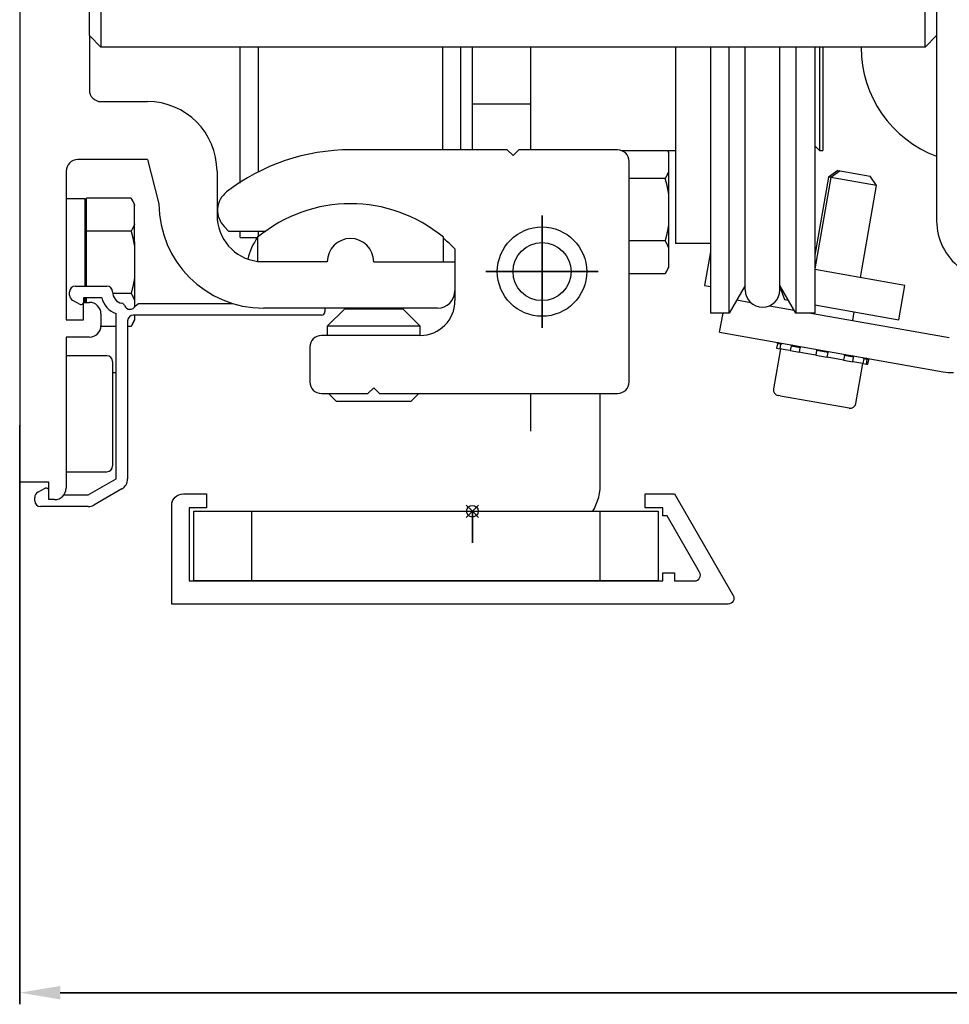
# Model space of a CAD drawing. Units: millimetres. Extents: x 611 to 3420, y 1089 to 2657.
# Drawn here: x 636 to 716, y 1420 to 1505 of the extents above; entities that cross this region are included whole.
import ezdxf

# ---------------------------------------------------------------- set-up
doc = ezdxf.new("R2010")
doc.units = ezdxf.units.MM
doc.linetypes.add('STRICHPUNKT', pattern=[25.4, 12.7, -6.35, 0, -6.35])
doc.layers.add('01_Blockfang', color=2, linetype='Continuous', plot=False)
doc.layers.add('02_Bemaßung', color=4, linetype='Continuous', lineweight=35)
doc.layers.add('03_Mittellinie', color=1, linetype='STRICHPUNKT', lineweight=35)
for name, color, linetype in [('06_Beschriftung', 2, 'Continuous'), ('10_ES200-Antrieb', 5, 'Continuous'), ('255069_Justierbuegel', 3, 'Continuous')]:
    doc.layers.add(name, color=color, linetype=linetype)
doc.dimstyles.new('DORMA', dxfattribs={"dimtxt": 4, "dimasz": 3.5, "dimexe": 1, "dimexo": 1, "dimgap": 1.5, "dimtad": 1, "dimzin": 9, "dimdsep": 46, "dimtxsty": 'Standard', "dimcen": 0.09, "dimclrd": 4, "dimclre": 4, "dimclrt": 4, "dimadec": 0, "dimazin": 0, "dimtp": 0.1, "dimtm": 0.1, "dimtfac": 1, "dimtmove": 0, "dimatfit": 3, "dimfxl": 0, "dimtolj": 1, "dimtzin": 0, "dimarcsym": 0})

# ---------------------------------------------------------------- blocks, each defined once
blk = doc.blocks.new('Punkt')
at = {"layer": '06_Beschriftung'}
for q in [(-0.53, 0.53), (-0.53, -0.53), (0.53, 0.53), (0.53, -0.53)]:
    blk.add_line((0, 0), q, dxfattribs=at)
blk.add_circle((0, 0), 0.5, dxfattribs=at)
blk = doc.blocks.new('Antrieb_ES200-TST-100-Integralverkleidung')
at = {"layer": '01_Blockfang'}
blk.add_point((36.5, -86.5), dxfattribs=at)
at = {"layer": '03_Mittellinie', "color": 1, "linetype": 'Continuous'}
for p, q in [((42.5, -65.855), (42.5, -61.005)), ((42.5, -65.855), (37.65, -65.855)), ((42.5, -65.855), (47.35, -65.855)), ((42.5, -65.855), (42.5, -65.855)), ((42.5, -65.855), (42.5, -65.855)), ((42.5, -65.855), (42.5, -70.705)), ((36.5, -86.5), (36.5, -89.229))]:
    blk.add_line(p, q, dxfattribs=at)
at = {"layer": '10_ES200-Antrieb'}
for p, q in [((-2.5, -18.774), (-2.5, -84)), ((4.5, -20.5), (4.5, -46.5)), ((75.5, -46.5), (75.5, -20.5)), ((3.5, -45.5), (3.5, -21.5)), ((76.5, -21.5), (76.5, -45.5)), ((4.5, -46.5), (3.5, -45.5)), ((3.5, -45.5), (3.5, -50.2)), ((75.5, -46.5), (76.5, -45.5)), ((76.5, -45.5), (76.5, -61.5)), ((75.5, -46.5), (4.5, -46.5)), ((16.502, -58.225), (16.502, -46.499)), ((18.064, -57.287), (18.064, -46.499)), ((33.939, -46.499), (33.939, -55.354)), ((35.502, -55.354), (35.502, -46.499)), ((36.502, -51.424), (36.502, -46.5)), ((41.502, -46.5), (41.502, -49.424)), ((54.002, -46.5), (54.002, -63.424)), ((57.002, -46.5), (57.002, -69.424)), ((58.631, -69.423), (58.631, -46.5)), ((60.002, -47.423), (60.002, -46.5)), ((63.002, -47.423), (63.002, -46.5)), ((64.373, -46.5), (64.373, -69.423)), ((66.002, -46.5), (66.002, -69.424)), ((66.402, -46.5), (66.402, -55.424)), ((66.702, -46.5), (66.702, -55.424)), ((69.999, -46.548), (69.999, -46.5)), ((60.002, -67.424), (60.002, -47.423)), ((63.002, -67.424), (63.002, -47.423)), ((41.502, -49.424), (41.502, -51.424)), ((4.5, -51.2), (8.5, -51.2)), ((36.502, -55.356), (36.502, -51.424)), ((41.502, -51.424), (36.502, -51.424)), ((41.502, -51.424), (41.502, -55.356)), ((66.002, -55.024), (66.402, -55.424)), ((39.5, -55.355), (26, -55.355)), ((40, -55.855), (39.5, -55.355)), ((40.5, -55.355), (40, -55.855)), ((49, -55.355), (40.5, -55.355)), ((49.357, -55.424), (54.002, -55.424)), ((53.402, -55.523), (53.344, -55.424)), ((53.402, -55.524), (53.402, -55.622)), ((53.402, -55.622), (53.402, -57.22)), ((66.402, -55.424), (66.702, -55.424)), ((8.5, -56.2), (2.5, -56.2)), ((8.5, -56.2), (9.5, -60)), ((50, -71.355), (50, -56.355)), ((1.5, -57.2), (1.5, -70)), ((14.5, -57.2), (14.5, -61)), ((53.402, -57.22), (53.402, -59.233)), ((67.999, -57.134), (67.189, -57.702)), ((68.198, -57.176), (67.387, -57.744)), ((67.999, -57.134), (68.199, -57.169)), ((68.198, -57.176), (70.758, -57.627)), ((70.566, -57.594), (70.56, -57.585)), ((71.326, -58.438), (70.758, -57.627)), ((16.497, -58.23), (16.497, -58.227)), ((53.099, -57.842), (50, -57.842)), ((67.189, -57.702), (66.002, -64.43)), ((67.387, -57.744), (66.002, -65.599)), ((67.395, -57.738), (67.189, -57.702)), ((71.326, -58.438), (67.387, -57.744)), ((69.928, -66.371), (71.326, -58.438)), ((53.402, -59.233), (53.402, -61.815)), ((1.5, -59.548), (3.099, -59.548)), ((3.099, -59.548), (3.099, -67.099)), ((3.249, -62.366), (3.249, -59.524)), ((7.096, -59.524), (3.25, -59.524)), ((7.4, -60.048), (7.128, -59.578)), ((7.368, -60.065), (7.378, -66.474)), ((3.099, -60.608), (3.25, -60.608)), ((53.402, -61.815), (53.402, -63.828)), ((3.25, -67.099), (3.249, -62.366)), ((7.096, -62.366), (3.25, -62.366)), ((15.131, -61.986), (15.5, -62.355)), ((15.5, -62.355), (18.714, -62.355)), ((16.502, -62.922), (16.502, -62.355)), ((18.064, -62.843), (18.064, -62.355)), ((16.502, -62.922), (17.999, -62.922)), ((18, -62.895), (18, -65)), ((34, -65), (34, -62.895)), ((53.099, -63.206), (50, -63.206)), ((57.002, -63.424), (54.002, -63.424)), ((35, -63.894), (35, -64.999)), ((53.402, -63.828), (53.402, -65.426)), ((57.002, -64.15), (56.491, -67.048)), ((24, -65), (18, -65)), ((28, -65), (34, -65)), ((28, -65), (28, -65)), ((34, -65), (35, -65)), ((35, -65), (35, -67.5)), ((53.099, -66.048), (50, -66.048)), ((53.131, -65.994), (53.402, -65.523)), ((53.402, -65.426), (53.402, -65.524)), ((73.754, -67.045), (66.002, -65.679)), ((7.393, -66.384), (7.397, -68.862)), ((1.799, -67.893), (1.799, -67.599)), ((2.299, -67.099), (4.999, -67.099)), ((7.096, -67.73), (5.508, -67.73)), ((35, -67.499), (35, -68.355)), ((56.491, -67.048), (56.491, -67.048)), ((56.491, -67.048), (56.491, -67.048)), ((56.491, -67.048), (57.002, -67.138)), ((57.002, -67.138), (57.002, -67.138)), ((60.002, -67.049), (58.631, -69.423)), ((64.373, -69.423), (63.002, -67.05)), ((63.002, -67.16), (63.405, -68.267)), ((73.233, -70), (73.754, -67.045)), ((2.705, -68.675), (2.065, -68.334)), ((4.563, -68.099), (2.999, -68.099)), ((2.999, -68.099), (2.999, -68.499)), ((3, -68.5), (3.5, -68.5)), ((3, -70), (3, -68.5)), ((3.099, -68.099), (3.099, -68.5)), ((3.249, -68.5), (3.25, -68.099)), ((7.463, -68.786), (7.741, -68.599)), ((7.741, -68.599), (15.842, -68.599)), ((59.282, -68.297), (60.462, -68.505)), ((63.405, -68.267), (63.405, -68.267)), ((63.405, -68.267), (63.739, -68.326)), ((63.739, -68.326), (63.739, -68.326)), ((4.5, -69.5), (4.5, -70.5)), ((5.799, -83.713), (5.799, -69.472)), ((33.5, -69), (18.5, -69)), ((23.797, -69), (23.799, -69.001)), ((23.799, -69.001), (23.799, -69.299)), ((25.5, -69.055), (24, -70.554)), ((25.5, -69.055), (30.5, -69.055)), ((32, -70.554), (30.5, -69.055)), ((58.631, -69.423), (57.002, -69.423)), ((57.804, -71.082), (58.096, -69.423)), ((62.109, -68.795), (64.225, -69.168)), ((66.002, -69.423), (64.373, -69.423)), ((65.673, -69.424), (77.59, -71.525)), ((66.002, -68.725), (73.233, -70)), ((69.277, -70.059), (69.407, -69.325)), ((1.5, -70), (3, -70)), ((6.799, -70.099), (6.799, -83.713)), ((7.128, -70.519), (7.4, -70.048)), ((23.499, -69.599), (7.299, -69.599)), ((7.397, -69.599), (7.4, -70.048)), ((5.799, -70.572), (4.497, -70.572)), ((7.096, -70.572), (6.799, -70.572)), ((32, -70.554), (24, -70.554)), ((24, -70.554), (24, -71.355)), ((32, -71.355), (32, -70.554)), ((57.803, -71.082), (57.803, -71.082)), ((57.804, -71.082), (77.069, -74.479)), ((1.5, -71.5), (1.5, -84.5)), ((3.5, -71.5), (1.5, -71.5)), ((32, -71.355), (23.5, -71.355)), ((50, -75.355), (50, -71.355)), ((62.78, -72.061), (62.711, -72.455)), ((62.814, -72.038), (62.78, -72.061)), ((63.085, -72.115), (62.78, -72.061)), ((63.016, -72.509), (63.085, -72.115)), ((22.5, -72.355), (22.5, -75.355)), ((63.053, -72.515), (62.446, -75.955)), ((62.711, -72.455), (63.016, -72.509)), ((63.441, -72.584), (63.016, -72.509)), ((63.883, -72.662), (63.441, -72.584)), ((63.953, -72.268), (63.883, -72.662)), ((63.883, -72.662), (64.682, -72.803)), ((63.981, -72.244), (63.953, -72.268)), ((64.752, -72.409), (63.953, -72.268)), ((64.683, -72.803), (64.682, -72.803)), ((64.683, -72.803), (64.752, -72.409)), ((65.069, -72.871), (64.683, -72.803)), ((66.086, -73.05), (65.069, -72.871)), ((66.156, -72.657), (66.086, -73.05)), ((67.143, -72.831), (66.155, -72.656)), ((66.17, -72.63), (66.156, -72.657)), ((67.074, -73.225), (67.143, -72.831)), ((4.999, -73.099), (1.5, -73.099)), ((5.499, -73.599), (5.499, -82.599)), ((66.086, -73.05), (67.074, -73.225)), ((66.132, -73.059), (66.124, -73.057)), ((68.478, -73.472), (67.074, -73.225)), ((68.547, -73.078), (68.478, -73.472)), ((68.478, -73.472), (69.277, -73.613)), ((68.544, -73.049), (68.547, -73.078)), ((69.346, -73.219), (68.547, -73.078)), ((69.277, -73.613), (69.346, -73.219)), ((70.144, -73.766), (69.277, -73.613)), ((69.539, -77.214), (70.147, -73.766)), ((70.214, -73.372), (70.144, -73.766)), ((70.144, -73.766), (70.45, -73.82)), ((70.196, -73.34), (70.214, -73.372)), ((70.519, -73.426), (70.214, -73.372)), ((70.45, -73.82), (70.519, -73.426)), ((70.648, -73.443), (70.52, -73.42)), ((70.579, -73.837), (70.648, -73.443)), ((70.626, -73.398), (70.649, -73.432)), ((70.649, -73.432), (70.639, -73.43)), ((70.647, -73.442), (70.649, -73.432)), ((5.499, -74.548), (5.799, -74.548)), ((70.451, -73.814), (70.579, -73.837)), ((23.5, -76.355), (27.5, -76.355)), ((24.099, -76.354), (24.799, -77.054)), ((27.5, -76.355), (28, -75.855)), ((28, -75.855), (28.5, -76.355)), ((28.5, -76.355), (49, -76.355)), ((31.2, -77.054), (31.9, -76.354)), ((41.501, -76.357), (41.502, -76.357)), ((41.512, -76.357), (41.512, -79.605)), ((47.512, -83.957), (47.512, -76.355)), ((31.2, -77.055), (24.8, -77.055)), ((63.017, -76.564), (62.852, -76.535)), ((68.96, -77.619), (63.051, -76.577)), ((1.5, -83.099), (4.999, -83.099)), ((3.399, -85.099), (5.799, -83.713)), ((0, -84), (-2.5, -84)), ((-0.935, -84.863), (-0.295, -84.522)), ((0, -85.5), (0, -84)), ((6.299, -84.579), (3.899, -85.965)), ((-1.201, -85.599), (-1.201, -85.304)), ((-0.001, -85.099), (0, -85.099)), ((0.5, -85.5), (0, -85.5)), ((1.301, -85.099), (3.399, -85.099)), ((3.399, -86.099), (-0.701, -86.099)), ((17.5, -92.5), (17.5, -86.5)), ((47.5, -92.5), (47.5, -86.5))]:
    blk.add_line(p, q, dxfattribs=at)
for points in [[(53.308, -55.424), (53.311, -55.43, -0.00131), (53.315, -55.437, -0.001318), (53.319, -55.444, -0.001328), (53.323, -55.45, -0.001338), (53.326, -55.457, -0.001349), (53.33, -55.463, -0.001359), (53.333, -55.47, -0.001369), (53.337, -55.477, -0.001379), (53.34, -55.483, -0.00139), (53.344, -55.49, -0.0014), (53.347, -55.496, -0.00141), (53.351, -55.503, -0.00142), (53.354, -55.51, -0.001431), (53.357, -55.516, -0.001444), (53.36, -55.523, -0.001451), (53.363, -55.529, -0.001452), (53.366, -55.536, -0.001475), (53.369, -55.542, -0.001516), (53.372, -55.549, -0.001483), (53.375, -55.556, -0.001394), (53.378, -55.562, -0.001549), (53.381, -55.569, -0.001862), (53.384, -55.576, -0.001422), (53.387, -55.582, -0.000487), (53.389, -55.588, -0.002025), (53.392, -55.595, -0.003529), (53.396, -55.606, -0.001741), (53.402, -55.621, -0.000926)], [(53.402, -57.22), (53.394, -57.24, -0.001802), (53.387, -57.26, -0.00179), (53.379, -57.28, -0.001772), (53.371, -57.3, -0.001748), (53.363, -57.32, -0.001726), (53.354, -57.341, -0.001705), (53.346, -57.361, -0.001684), (53.337, -57.381, -0.001662), (53.328, -57.402, -0.001641), (53.319, -57.422, -0.001621), (53.31, -57.442, -0.001599), (53.3, -57.463, -0.001578), (53.291, -57.483, -0.001558), (53.281, -57.504, -0.001541), (53.271, -57.525, -0.001516), (53.261, -57.545, -0.001487), (53.25, -57.566, -0.00148), (53.24, -57.587, -0.001489), (53.229, -57.608, -0.001427), (53.218, -57.629, -0.001316), (53.207, -57.65, -0.001433), (53.196, -57.671, -0.00168), (53.184, -57.693, -0.001257), (53.173, -57.713, -0.000431), (53.163, -57.732, -0.001742), (53.149, -57.756, -0.002916), (53.128, -57.793, -0.001394), (53.099, -57.842, -0.000732)], [(53.099, -57.842), (53.113, -57.89, -0.000897), (53.126, -57.938, -0.000905), (53.139, -57.986, -0.000914), (53.152, -58.034, -0.000924), (53.164, -58.082, -0.000934), (53.176, -58.129, -0.000944), (53.188, -58.176, -0.000954), (53.2, -58.223, -0.000963), (53.212, -58.27, -0.000973), (53.223, -58.317, -0.000983), (53.234, -58.364, -0.000993), (53.245, -58.411, -0.001002), (53.256, -58.457, -0.001013), (53.266, -58.503, -0.001025), (53.276, -58.55, -0.001032), (53.286, -58.596, -0.001035), (53.296, -58.642, -0.001054), (53.305, -58.688, -0.001086), (53.315, -58.734, -0.001064), (53.324, -58.779, -0.001001), (53.332, -58.825, -0.001117), (53.341, -58.87, -0.001347), (53.35, -58.917, -0.001029), (53.358, -58.961, -0.000346), (53.365, -59.001, -0.001473), (53.373, -59.052, -0.002576), (53.386, -59.13, -0.001269), (53.402, -59.232, -0.000674)], [(7.096, -59.524), (7.109, -59.545, -0.00123), (7.122, -59.567, -0.001245), (7.134, -59.588, -0.001262), (7.146, -59.61, -0.00128), (7.158, -59.631, -0.001299), (7.17, -59.652, -0.001317), (7.182, -59.673, -0.001336), (7.193, -59.695, -0.001354), (7.204, -59.716, -0.001373), (7.216, -59.737, -0.001392), (7.226, -59.758, -0.001412), (7.237, -59.778, -0.00143), (7.248, -59.799, -0.001451), (7.258, -59.82, -0.001474), (7.268, -59.841, -0.00149), (7.278, -59.861, -0.0015), (7.288, -59.882, -0.001534), (7.298, -59.903, -0.001587), (7.307, -59.923, -0.001562), (7.316, -59.944, -0.001475), (7.326, -59.964, -0.001651), (7.335, -59.984, -0.002001), (7.344, -60.005, -0.001536), (7.352, -60.025, -0.00052), (7.359, -60.043, -0.002208), (7.368, -60.065, -0.003893), (7.382, -60.1, -0.001934), (7.4, -60.146, -0.001031)], [(7.4, -61.744), (7.392, -61.764, -0.001798), (7.384, -61.784, -0.001786), (7.376, -61.804, -0.001768), (7.368, -61.824, -0.001744), (7.36, -61.845, -0.001722), (7.352, -61.865, -0.001701), (7.343, -61.885, -0.00168), (7.335, -61.906, -0.001659), (7.326, -61.926, -0.001638), (7.316, -61.946, -0.001617), (7.307, -61.967, -0.001596), (7.298, -61.987, -0.001575), (7.288, -62.008, -0.001555), (7.278, -62.029, -0.001538), (7.268, -62.049, -0.001513), (7.258, -62.07, -0.001484), (7.248, -62.091, -0.001477), (7.237, -62.111, -0.001486), (7.226, -62.132, -0.001425), (7.216, -62.153, -0.001314), (7.205, -62.174, -0.00143), (7.193, -62.195, -0.001677), (7.181, -62.217, -0.001255), (7.17, -62.238, -0.00043), (7.16, -62.256, -0.001738), (7.146, -62.28, -0.002911), (7.125, -62.317, -0.001392), (7.096, -62.366, -0.000731)], [(53.402, -61.815), (53.395, -61.86, -0.001168), (53.388, -61.905, -0.001166), (53.381, -61.95, -0.00116), (53.373, -61.995, -0.001148), (53.366, -62.041, -0.001138), (53.358, -62.086, -0.001129), (53.349, -62.131, -0.00112), (53.341, -62.177, -0.00111), (53.332, -62.222, -0.001101), (53.324, -62.268, -0.001091), (53.315, -62.314, -0.001081), (53.305, -62.359, -0.001071), (53.296, -62.405, -0.001062), (53.286, -62.451, -0.001054), (53.276, -62.498, -0.001041), (53.266, -62.544, -0.001025), (53.256, -62.59, -0.001024), (53.245, -62.637, -0.001035), (53.234, -62.683, -0.000996), (53.223, -62.73, -0.000921), (53.212, -62.776, -0.001006), (53.2, -62.824, -0.001185), (53.188, -62.872, -0.000891), (53.176, -62.918, -0.000306), (53.166, -62.96, -0.001239), (53.152, -63.013, -0.002089), (53.129, -63.096, -0.001005), (53.099, -63.206, -0.000529)], [(7.096, -62.366), (7.11, -62.415, -0.000897), (7.123, -62.463, -0.000905), (7.136, -62.511, -0.000915), (7.149, -62.559, -0.000925), (7.161, -62.606, -0.000935), (7.173, -62.654, -0.000944), (7.185, -62.701, -0.000954), (7.197, -62.748, -0.000964), (7.209, -62.795, -0.000974), (7.22, -62.842, -0.000984), (7.231, -62.889, -0.000993), (7.242, -62.935, -0.001003), (7.253, -62.982, -0.001013), (7.263, -63.028, -0.001025), (7.273, -63.074, -0.001032), (7.283, -63.12, -0.001035), (7.293, -63.166, -0.001054), (7.303, -63.212, -0.001086), (7.312, -63.258, -0.001064), (7.321, -63.304, -0.001001), (7.33, -63.349, -0.001117), (7.339, -63.395, -0.001347), (7.347, -63.442, -0.001028), (7.355, -63.486, -0.000346), (7.362, -63.526, -0.001473), (7.371, -63.577, -0.002576), (7.383, -63.655, -0.001269), (7.4, -63.757, -0.000673)], [(16.501, -62.924), (16.501, -62.924, 0), (16.501, -62.924, 0), (16.501, -62.924), (16.501, -62.924), (16.501, -62.924), (16.501, -62.924), (16.501, -62.924), (16.502, -62.924), (16.502, -62.924), (16.502, -62.924), (16.502, -62.924), (16.502, -62.924), (16.502, -62.924), (16.502, -62.924), (16.502, -62.924), (16.502, -62.924), (16.502, -62.924), (16.502, -62.924)], [(53.099, -63.206), (53.112, -63.227, -0.001237), (53.125, -63.249, -0.001252), (53.137, -63.27, -0.001269), (53.149, -63.292, -0.001288), (53.161, -63.313, -0.001306), (53.173, -63.334, -0.001324), (53.185, -63.355, -0.001343), (53.196, -63.376, -0.001362), (53.207, -63.398, -0.001381), (53.218, -63.418, -0.0014), (53.229, -63.439, -0.001419), (53.24, -63.46, -0.001438), (53.25, -63.481, -0.001459), (53.261, -63.502, -0.001481), (53.271, -63.522, -0.001498), (53.281, -63.543, -0.001508), (53.291, -63.564, -0.001542), (53.3, -63.584, -0.001595), (53.31, -63.605, -0.00157), (53.319, -63.625, -0.001482), (53.328, -63.645, -0.001659), (53.337, -63.666, -0.00201), (53.346, -63.687, -0.001543), (53.354, -63.707, -0.000522), (53.362, -63.724, -0.002218), (53.371, -63.747, -0.003911), (53.384, -63.782, -0.001942), (53.402, -63.828, -0.001035)], [(53.402, -65.425), (53.394, -65.445, -0.001802), (53.387, -65.466, -0.00179), (53.379, -65.486, -0.001772), (53.371, -65.506, -0.001748), (53.363, -65.526, -0.001726), (53.354, -65.546, -0.001705), (53.346, -65.567, -0.001684), (53.337, -65.587, -0.001663), (53.328, -65.608, -0.001642), (53.319, -65.628, -0.001621), (53.31, -65.648, -0.0016), (53.3, -65.669, -0.001579), (53.291, -65.689, -0.001559), (53.281, -65.71, -0.001542), (53.271, -65.731, -0.001517), (53.261, -65.751, -0.001488), (53.25, -65.772, -0.001481), (53.24, -65.793, -0.001491), (53.229, -65.814, -0.001429), (53.218, -65.835, -0.001317), (53.207, -65.856, -0.001434), (53.196, -65.877, -0.001682), (53.184, -65.899, -0.001258), (53.173, -65.919, -0.000432), (53.163, -65.938, -0.001743), (53.149, -65.962, -0.002919), (53.128, -65.999, -0.001396), (53.099, -66.048, -0.000733)], [(7.4, -66.339), (7.393, -66.384, -0.001167), (7.386, -66.429, -0.001165), (7.378, -66.474, -0.001159), (7.371, -66.52, -0.001148), (7.363, -66.565, -0.001138), (7.355, -66.61, -0.001129), (7.347, -66.656, -0.00112), (7.339, -66.701, -0.00111), (7.33, -66.747, -0.001101), (7.321, -66.792, -0.001091), (7.312, -66.838, -0.001081), (7.303, -66.884, -0.001071), (7.293, -66.93, -0.001062), (7.283, -66.976, -0.001054), (7.273, -67.022, -0.001042), (7.263, -67.068, -0.001026), (7.253, -67.114, -0.001025), (7.242, -67.161, -0.001035), (7.231, -67.208, -0.000996), (7.22, -67.254, -0.000922), (7.209, -67.301, -0.001007), (7.197, -67.348, -0.001186), (7.185, -67.397, -0.000891), (7.173, -67.443, -0.000306), (7.163, -67.484, -0.00124), (7.149, -67.538, -0.00209), (7.126, -67.621, -0.001006), (7.096, -67.73, -0.000529)], [(7.096, -67.73), (7.109, -67.751, -0.001234), (7.122, -67.773, -0.001249), (7.134, -67.794, -0.001266), (7.146, -67.816, -0.001285), (7.158, -67.837, -0.001303), (7.17, -67.858, -0.001321), (7.182, -67.88, -0.00134), (7.193, -67.901, -0.001358), (7.204, -67.922, -0.001378), (7.216, -67.943, -0.001397), (7.226, -67.964, -0.001416), (7.237, -67.985, -0.001435), (7.248, -68.005, -0.001455), (7.258, -68.026, -0.001478), (7.268, -68.047, -0.001494), (7.278, -68.068, -0.001505), (7.288, -68.088, -0.001538), (7.298, -68.109, -0.001591), (7.307, -68.129, -0.001566), (7.316, -68.15, -0.001479), (7.326, -68.17, -0.001655), (7.335, -68.191, -0.002005), (7.344, -68.212, -0.001539), (7.352, -68.231, -0.000521), (7.359, -68.249, -0.002213), (7.368, -68.272, -0.003901), (7.382, -68.307, -0.001937), (7.4, -68.352, -0.001032)], [(7.4, -69.95), (7.392, -69.97, -0.0018), (7.384, -69.99, -0.001788), (7.376, -70.01, -0.00177), (7.368, -70.031, -0.001746), (7.36, -70.051, -0.001724), (7.352, -70.071, -0.001703), (7.343, -70.091, -0.001682), (7.335, -70.112, -0.001661), (7.326, -70.132, -0.00164), (7.316, -70.152, -0.001619), (7.307, -70.173, -0.001598), (7.298, -70.193, -0.001577), (7.288, -70.214, -0.001557), (7.278, -70.235, -0.00154), (7.268, -70.255, -0.001516), (7.258, -70.276, -0.001487), (7.248, -70.297, -0.001479), (7.237, -70.317, -0.001489), (7.226, -70.338, -0.001427), (7.216, -70.359, -0.001316), (7.205, -70.38, -0.001432), (7.193, -70.401, -0.00168), (7.181, -70.423, -0.001257), (7.17, -70.443, -0.000431), (7.16, -70.462, -0.001741), (7.146, -70.486, -0.002915), (7.125, -70.523, -0.001394), (7.096, -70.572, -0.000732)], [(62.78, -72.061), (62.783, -72.059, 0.000089), (62.786, -72.057, 0.000089), (62.789, -72.055, 0.000089), (62.792, -72.053, 0.000089), (62.795, -72.051, 0.000089), (62.798, -72.049, 0.000088), (62.801, -72.047, 0.000088), (62.804, -72.045, 0.000088), (62.806, -72.043, 0.000087), (62.809, -72.041, 0.000087), (62.812, -72.039, 0.000087), (62.815, -72.037, 0.000086), (62.818, -72.035, 0.000086), (62.821, -72.033, 0.000086), (62.824, -72.031, 0.000085), (62.827, -72.029, 0.000085), (62.83, -72.027, 0.000085), (62.833, -72.025, 0.000084), (62.836, -72.023, 0.000084), (62.839, -72.021, 0.000084), (62.842, -72.019, 0.000083), (62.845, -72.017, 0.000083), (62.848, -72.015, 0.000083), (62.85, -72.013, 0.000083), (62.853, -72.011, 0.000082), (62.856, -72.009, 0.000081), (62.859, -72.007, 0.000082), (62.862, -72.005, 0.000083), (62.865, -72.003, 0.00008), (62.868, -72.001, 0.000075), (62.871, -71.999, 0.000082), (62.874, -71.997, 0.000097), (62.877, -71.995, 0.000074), (62.88, -71.993, 0.000026), (62.882, -71.991, 0.000103), (62.886, -71.989, 0.000176), (62.891, -71.985, 0.000086), (62.897, -71.98, 0.000046)], [(62.897, -71.98), (62.895, -71.982, -0.000057), (62.893, -71.983, -0.000056), (62.891, -71.985, -0.000057), (62.889, -71.986, -0.000059), (62.887, -71.988, -0.000061), (62.885, -71.989, -0.000062), (62.883, -71.991, -0.000064), (62.881, -71.992, -0.000066), (62.878, -71.994, -0.000067), (62.876, -71.995, -0.000069), (62.874, -71.996, -0.00007), (62.872, -71.998, -0.000072), (62.87, -71.999, -0.000074), (62.868, -72.001, -0.000075), (62.866, -72.002, -0.000077), (62.864, -72.004, -0.000079), (62.862, -72.005, -0.00008), (62.86, -72.007, -0.000082), (62.858, -72.008, -0.000083), (62.856, -72.009, -0.000085), (62.853, -72.011, -0.000087), (62.851, -72.012, -0.000088), (62.849, -72.014, -0.00009), (62.847, -72.015, -0.000092), (62.845, -72.017, -0.000093), (62.843, -72.018, -0.000094), (62.841, -72.02, -0.000096), (62.839, -72.021, -0.0001), (62.837, -72.022, -0.000099), (62.835, -72.024, -0.000093), (62.832, -72.025, -0.000105), (62.83, -72.027, -0.000129), (62.828, -72.028, -0.000098), (62.826, -72.03, -0.000031), (62.824, -72.031, -0.000143), (62.822, -72.033, -0.000253), (62.818, -72.035, -0.000124), (62.814, -72.038, -0.000065)], [(63.085, -72.115), (63.088, -72.113, -0.000293), (63.09, -72.111, -0.000293), (63.093, -72.109, -0.000291), (63.095, -72.107, -0.000287), (63.097, -72.105, -0.000284), (63.1, -72.103, -0.000281), (63.102, -72.101, -0.000278), (63.105, -72.098, -0.000275), (63.107, -72.096, -0.000273), (63.11, -72.094, -0.000269), (63.112, -72.092, -0.000267), (63.114, -72.09, -0.000264), (63.117, -72.088, -0.000261), (63.119, -72.086, -0.000258), (63.122, -72.084, -0.000255), (63.124, -72.082, -0.000252), (63.127, -72.079, -0.00025), (63.129, -72.077, -0.000247), (63.132, -72.075, -0.000244), (63.134, -72.073, -0.000241), (63.137, -72.071, -0.000238), (63.139, -72.069, -0.000235), (63.142, -72.067, -0.000233), (63.144, -72.065, -0.00023), (63.147, -72.063, -0.000227), (63.149, -72.061, -0.000223), (63.152, -72.058, -0.000222), (63.154, -72.056, -0.000224), (63.157, -72.054, -0.000215), (63.159, -72.052, -0.000199), (63.162, -72.05, -0.000216), (63.165, -72.048, -0.000253), (63.167, -72.046, -0.000191), (63.17, -72.044, -0.000069), (63.172, -72.042, -0.000262), (63.175, -72.04, -0.000439), (63.179, -72.036, -0.000214), (63.185, -72.031, -0.000114)], [(64.049, -72.184), (64.047, -72.185, -0.000327), (64.046, -72.187, -0.000326), (64.044, -72.188, -0.000326), (64.043, -72.19, -0.000324), (64.041, -72.191, -0.000323), (64.039, -72.193, -0.000322), (64.038, -72.194, -0.000321), (64.036, -72.196, -0.00032), (64.034, -72.197, -0.000319), (64.033, -72.199, -0.000318), (64.031, -72.2, -0.000317), (64.029, -72.202, -0.000316), (64.028, -72.203, -0.000315), (64.026, -72.205, -0.000314), (64.024, -72.206, -0.000313), (64.023, -72.208, -0.000312), (64.021, -72.209, -0.000311), (64.019, -72.211, -0.00031), (64.018, -72.213, -0.000309), (64.016, -72.214, -0.000308), (64.014, -72.216, -0.000307), (64.012, -72.217, -0.000306), (64.011, -72.219, -0.000305), (64.009, -72.22, -0.000305), (64.007, -72.222, -0.000303), (64.006, -72.223, -0.000301), (64.004, -72.225, -0.000302), (64.002, -72.226, -0.000307), (64.001, -72.228, -0.000298), (63.999, -72.229, -0.000277), (63.997, -72.231, -0.000305), (63.995, -72.232, -0.000362), (63.994, -72.234, -0.000274), (63.992, -72.235, -0.000095), (63.99, -72.236, -0.000385), (63.988, -72.238, -0.000658), (63.985, -72.241, -0.000321), (63.981, -72.244, -0.00017)], [(64.752, -72.409), (64.753, -72.407, -0.000782), (64.754, -72.405, -0.000781), (64.755, -72.402, -0.000779), (64.756, -72.4, -0.000773), (64.758, -72.398, -0.000769), (64.759, -72.395, -0.000765), (64.76, -72.393, -0.000761), (64.761, -72.391, -0.000757), (64.762, -72.388, -0.000753), (64.763, -72.386, -0.000749), (64.765, -72.384, -0.000745), (64.766, -72.381, -0.000741), (64.767, -72.379, -0.000737), (64.768, -72.377, -0.000733), (64.769, -72.374, -0.00073), (64.771, -72.372, -0.000726), (64.772, -72.37, -0.000722), (64.773, -72.367, -0.000718), (64.774, -72.365, -0.000715), (64.776, -72.363, -0.000711), (64.777, -72.36, -0.000707), (64.778, -72.358, -0.000703), (64.78, -72.356, -0.0007), (64.781, -72.353, -0.000698), (64.782, -72.351, -0.000693), (64.783, -72.349, -0.000685), (64.785, -72.347, -0.000688), (64.786, -72.344, -0.000698), (64.787, -72.342, -0.000675), (64.789, -72.34, -0.000628), (64.79, -72.337, -0.000689), (64.792, -72.335, -0.000815), (64.793, -72.333, -0.000618), (64.794, -72.33, -0.000216), (64.795, -72.328, -0.000863), (64.797, -72.326, -0.001471), (64.799, -72.322, -0.000717), (64.803, -72.317, -0.00038)], [(66.201, -72.563), (66.2, -72.565, -0.000538), (66.2, -72.567, -0.000537), (66.199, -72.568, -0.000536), (66.198, -72.57, -0.000534), (66.198, -72.572, -0.000533), (66.197, -72.573, -0.000532), (66.196, -72.575, -0.00053), (66.195, -72.577, -0.000529), (66.195, -72.578, -0.000528), (66.194, -72.58, -0.000526), (66.193, -72.582, -0.000525), (66.193, -72.583, -0.000524), (66.192, -72.585, -0.000523), (66.191, -72.587, -0.000522), (66.19, -72.588, -0.000521), (66.19, -72.59, -0.00052), (66.189, -72.592, -0.000519), (66.188, -72.593, -0.000518), (66.187, -72.595, -0.000517), (66.186, -72.597, -0.000516), (66.186, -72.598, -0.000515), (66.185, -72.6, -0.000514), (66.184, -72.602, -0.000514), (66.183, -72.603, -0.000514), (66.183, -72.605, -0.000512), (66.182, -72.607, -0.000509), (66.181, -72.608, -0.000512), (66.18, -72.61, -0.000522), (66.179, -72.612, -0.000507), (66.179, -72.613, -0.000473), (66.178, -72.615, -0.000522), (66.177, -72.617, -0.000621), (66.176, -72.618, -0.000471), (66.175, -72.62, -0.000162), (66.175, -72.621, -0.000664), (66.174, -72.623, -0.001142), (66.172, -72.626, -0.000558), (66.17, -72.63, -0.000296)], [(67.143, -72.831), (67.143, -72.828, -0.000794), (67.143, -72.826, -0.000797), (67.142, -72.823, -0.000797), (67.142, -72.82, -0.000794), (67.141, -72.818, -0.000792), (67.141, -72.815, -0.00079), (67.141, -72.813, -0.000789), (67.14, -72.81, -0.000787), (67.14, -72.807, -0.000785), (67.139, -72.805, -0.000783), (67.139, -72.802, -0.000782), (67.139, -72.8, -0.00078), (67.138, -72.797, -0.000778), (67.138, -72.794, -0.000776), (67.138, -72.792, -0.000774), (67.137, -72.789, -0.000772), (67.137, -72.787, -0.000771), (67.137, -72.784, -0.000769), (67.137, -72.781, -0.000767), (67.136, -72.779, -0.000765), (67.136, -72.776, -0.000763), (67.136, -72.774, -0.000761), (67.135, -72.771, -0.00076), (67.135, -72.769, -0.000759), (67.135, -72.766, -0.000755), (67.135, -72.763, -0.000749), (67.135, -72.761, -0.000754), (67.134, -72.758, -0.000766), (67.134, -72.756, -0.000743), (67.134, -72.753, -0.000693), (67.134, -72.75, -0.000762), (67.134, -72.748, -0.000903), (67.133, -72.745, -0.000687), (67.133, -72.743, -0.000241), (67.133, -72.74, -0.00096), (67.133, -72.738, -0.001644), (67.133, -72.733, -0.000805), (67.132, -72.727, -0.000428)], [(68.531, -72.974), (68.531, -72.976, -0.000497), (68.532, -72.978, -0.000497), (68.532, -72.98, -0.000499), (68.532, -72.981, -0.000503), (68.533, -72.983, -0.000506), (68.533, -72.985, -0.000508), (68.534, -72.987, -0.000511), (68.534, -72.989, -0.000514), (68.534, -72.991, -0.000516), (68.535, -72.993, -0.000519), (68.535, -72.995, -0.000522), (68.535, -72.996, -0.000525), (68.536, -72.998, -0.000528), (68.536, -73, -0.000531), (68.536, -73.002, -0.000533), (68.537, -73.004, -0.000536), (68.537, -73.006, -0.000539), (68.537, -73.008, -0.000542), (68.538, -73.01, -0.000544), (68.538, -73.011, -0.000547), (68.538, -73.013, -0.00055), (68.539, -73.015, -0.000553), (68.539, -73.017, -0.000556), (68.539, -73.019, -0.00056), (68.54, -73.021, -0.000561), (68.54, -73.023, -0.00056), (68.54, -73.025, -0.000568), (68.541, -73.026, -0.000583), (68.541, -73.028, -0.000569), (68.541, -73.03, -0.000533), (68.541, -73.032, -0.000592), (68.542, -73.034, -0.000711), (68.542, -73.036, -0.00054), (68.542, -73.038, -0.000182), (68.542, -73.039, -0.00077), (68.543, -73.041, -0.001337), (68.543, -73.045, -0.000656), (68.544, -73.049, -0.000347)], [(69.346, -73.219), (69.344, -73.217, -0.000308), (69.343, -73.214, -0.000308), (69.341, -73.211, -0.000309), (69.34, -73.208, -0.000312), (69.338, -73.205, -0.000314), (69.336, -73.202, -0.000316), (69.335, -73.2, -0.000317), (69.333, -73.197, -0.000319), (69.331, -73.194, -0.000321), (69.33, -73.191, -0.000323), (69.328, -73.188, -0.000325), (69.327, -73.185, -0.000327), (69.325, -73.183, -0.000329), (69.324, -73.18, -0.000331), (69.322, -73.177, -0.000333), (69.32, -73.174, -0.000335), (69.319, -73.171, -0.000336), (69.317, -73.169, -0.000338), (69.316, -73.166, -0.00034), (69.314, -73.163, -0.000342), (69.313, -73.16, -0.000344), (69.311, -73.157, -0.000346), (69.31, -73.154, -0.000348), (69.308, -73.152, -0.000351), (69.307, -73.149, -0.000352), (69.305, -73.146, -0.000351), (69.304, -73.143, -0.000356), (69.302, -73.14, -0.000366), (69.3, -73.138, -0.000357), (69.299, -73.135, -0.000335), (69.298, -73.132, -0.000372), (69.296, -73.129, -0.000447), (69.295, -73.126, -0.00034), (69.293, -73.123, -0.000115), (69.292, -73.121, -0.000485), (69.29, -73.118, -0.000842), (69.288, -73.113, -0.000413), (69.284, -73.107, -0.000219)], [(70.149, -73.259), (70.15, -73.261, -0.00004), (70.151, -73.263, -0.000039), (70.153, -73.265, -0.00004), (70.154, -73.267, -0.000044), (70.155, -73.269, -0.000047), (70.156, -73.271, -0.000049), (70.157, -73.273, -0.000052), (70.159, -73.275, -0.000055), (70.16, -73.277, -0.000058), (70.161, -73.279, -0.000061), (70.162, -73.281, -0.000063), (70.163, -73.283, -0.000066), (70.165, -73.285, -0.000069), (70.166, -73.288, -0.000072), (70.167, -73.29, -0.000075), (70.168, -73.292, -0.000078), (70.169, -73.294, -0.00008), (70.17, -73.296, -0.000083), (70.172, -73.298, -0.000086), (70.173, -73.3, -0.000089), (70.174, -73.302, -0.000092), (70.175, -73.304, -0.000095), (70.176, -73.306, -0.000097), (70.177, -73.308, -0.000101), (70.179, -73.31, -0.000103), (70.18, -73.312, -0.000105), (70.181, -73.314, -0.000109), (70.182, -73.316, -0.000115), (70.183, -73.318, -0.000114), (70.184, -73.32, -0.000108), (70.186, -73.322, -0.000124), (70.187, -73.324, -0.000154), (70.188, -73.326, -0.000117), (70.189, -73.328, -0.000036), (70.19, -73.33, -0.000174), (70.191, -73.332, -0.000313), (70.193, -73.335, -0.000154), (70.196, -73.34, -0.000081)], [(70.519, -73.426), (70.517, -73.423, -0.000085), (70.515, -73.42, -0.000086), (70.513, -73.417, -0.000085), (70.511, -73.414, -0.000084), (70.509, -73.411, -0.000084), (70.506, -73.408, -0.000083), (70.504, -73.406, -0.000082), (70.502, -73.403, -0.000081), (70.5, -73.4, -0.000081), (70.498, -73.397, -0.00008), (70.496, -73.394, -0.000079), (70.494, -73.391, -0.000079), (70.492, -73.388, -0.000078), (70.49, -73.385, -0.000077), (70.488, -73.382, -0.000077), (70.486, -73.38, -0.000076), (70.484, -73.377, -0.000075), (70.482, -73.374, -0.000074), (70.48, -73.371, -0.000074), (70.478, -73.368, -0.000073), (70.475, -73.365, -0.000072), (70.473, -73.362, -0.000072), (70.471, -73.359, -0.000071), (70.469, -73.356, -0.00007), (70.467, -73.353, -0.00007), (70.465, -73.351, -0.000069), (70.463, -73.348, -0.000068), (70.461, -73.345, -0.000069), (70.459, -73.342, -0.000067), (70.457, -73.339, -0.000062), (70.455, -73.336, -0.000067), (70.453, -73.333, -0.000079), (70.451, -73.33, -0.00006), (70.449, -73.327, -0.000022), (70.447, -73.325, -0.000082), (70.445, -73.321, -0.000138), (70.441, -73.316, -0.000067), (70.436, -73.31, -0.000036)], [(70.648, -73.443), (70.646, -73.44, -0.000091), (70.644, -73.437, -0.000091), (70.642, -73.435, -0.000091), (70.64, -73.432, -0.00009), (70.638, -73.429, -0.00009), (70.636, -73.427, -0.00009), (70.635, -73.424, -0.000089), (70.633, -73.421, -0.000089), (70.631, -73.418, -0.000089), (70.629, -73.416, -0.000088), (70.627, -73.413, -0.000088), (70.625, -73.41, -0.000087), (70.623, -73.407, -0.000087), (70.621, -73.405, -0.000087), (70.619, -73.402, -0.000086), (70.617, -73.399, -0.000086), (70.615, -73.396, -0.000086), (70.613, -73.394, -0.000085), (70.611, -73.391, -0.000085), (70.609, -73.388, -0.000085), (70.607, -73.385, -0.000084), (70.605, -73.383, -0.000084), (70.603, -73.38, -0.000084), (70.601, -73.377, -0.000083), (70.599, -73.375, -0.000083), (70.597, -73.372, -0.000082), (70.596, -73.369, -0.000082), (70.594, -73.366, -0.000084), (70.592, -73.364, -0.000081), (70.59, -73.361, -0.000076), (70.588, -73.358, -0.000083), (70.586, -73.355, -0.000098), (70.584, -73.352, -0.000075), (70.582, -73.35, -0.000026), (70.58, -73.347, -0.000104), (70.578, -73.344, -0.000178), (70.575, -73.34, -0.000087), (70.57, -73.333, -0.000046)], [(70.581, -73.335), (70.582, -73.337, 0.000065), (70.583, -73.338, 0.000064), (70.584, -73.34, 0.000065), (70.585, -73.341, 0.000069), (70.586, -73.343, 0.000072), (70.587, -73.345, 0.000075), (70.588, -73.346, 0.000078), (70.59, -73.348, 0.000081), (70.591, -73.349, 0.000084), (70.592, -73.351, 0.000087), (70.593, -73.353, 0.000089), (70.594, -73.354, 0.000093), (70.595, -73.356, 0.000095), (70.596, -73.357, 0.000098), (70.597, -73.359, 0.000101), (70.599, -73.36, 0.000104), (70.6, -73.362, 0.000107), (70.601, -73.364, 0.00011), (70.602, -73.365, 0.000113), (70.603, -73.367, 0.000116), (70.604, -73.368, 0.000118), (70.605, -73.37, 0.000121), (70.606, -73.372, 0.000124), (70.608, -73.373, 0.000127), (70.609, -73.375, 0.00013), (70.61, -73.376, 0.000132), (70.611, -73.378, 0.000136), (70.612, -73.379, 0.000142), (70.613, -73.381, 0.00014), (70.614, -73.383, 0.000133), (70.615, -73.384, 0.000151), (70.617, -73.386, 0.000186), (70.618, -73.387, 0.000141), (70.619, -73.389, 0.000044), (70.62, -73.39, 0.000209), (70.621, -73.392, 0.000372), (70.623, -73.395, 0.000183), (70.626, -73.398, 0.000096)], [(65.16, -76.949), (65.16, -76.949), (65.16, -76.949), (65.16, -76.949, 0), (65.16, -76.949, 0), (65.16, -76.949), (65.16, -76.949), (65.16, -76.949, 0), (65.16, -76.949), (65.16, -76.949, 0), (65.16, -76.949, 0), (65.16, -76.949), (65.16, -76.949), (65.16, -76.949), (65.16, -76.949), (65.16, -76.949, 0), (65.16, -76.949), (65.16, -76.949), (65.16, -76.949)]]:
    blk.add_lwpolyline(points, format="xyb", dxfattribs=at)
for points in [[(16.497, -62.719), (16.497, -62.719), (16.497, -62.719), (16.498, -62.719), (16.498, -62.719), (16.498, -62.719), (16.498, -62.719), (16.499, -62.719), (16.499, -62.719), (16.499, -62.719), (16.499, -62.719), (16.5, -62.719), (16.5, -62.719), (16.5, -62.719), (16.5, -62.719), (16.501, -62.719), (16.501, -62.719), (16.501, -62.719), (16.502, -62.719)], [(32.5, -92.5), (12.5, -92.5), (12.5, -86.5), (32.5, -86.5)], [(32.5, -86.5), (52.5, -86.5), (52.5, -92.5), (17.5, -92.5)]]:
    blk.add_lwpolyline(points, dxfattribs=at)
for radius in [3.85, 2.5]:
    blk.add_circle((42.5, -65.855), radius, dxfattribs=at)
for centre, radius, start, end in [((79.999, -46.548), 10, 180.00003, 249.51681), ((4.5, -50.2), 1, 180, 270), ((8.5, -57.2), 6, 0, 90), ((26, -72.855), 17.5, 90, 127.58633), ((49, -56.355), 1, 0, 90), ((2.5, -57.2), 1, 90, 180), ((16.545, -60.572), 2, 127.58633, 225), ((18.5, -60), 9, 180, 270), ((26, -72.5), 12.5, 50.20818, 129.79182), ((18.5, -61), 4, 180, 262.82242), ((81.5, -61.5), 5, 180, 233.1301), ((22.499, -66.048), 5.5, 144.98037, 166.51867), ((26, -65), 2, 0, 180), ((26, -72.855), 12.7, 44.87389, 50.87752), ((2.299, -67.599), 0.5, 90, 180), ((4.999, -67.599), 0.5, 0, 90), ((6.499, -67.599), 1, 180, 258.8651), ((33.5, -67.5), 1.5, 270, 0), ((61.502, -67.424), 1.5, 180, 359.99163), ((2.299, -67.893), 0.5, 180, 242), ((2.799, -68.499), 0.2, 242, 0), ((3.5, -69.5), 1, 0, 90), ((6.499, -67.599), 2, 194.47751, 249.51268), ((6.248, -68.874), 0.3, 20.14577, 78.8651), ((32, -68.355), 3, 270, 0), ((6.999, -68.599), 0.5, 200.14577, 337.97569), ((23.499, -69.299), 0.3, 270, 0), ((7.299, -70.099), 0.5, 90, 180), ((3.5, -70.5), 1, 270, 0), ((23.5, -72.355), 1, 90, 180), ((4.999, -73.599), 0.5, 0, 90), ((77.937, -69.555), 5, 260, 270), ((23.5, -75.355), 1, 180, 270), ((49, -75.355), 1, 270, 0), ((62.939, -76.042), 0.5, 170, 260), ((69.046, -77.126), 0.5, 260, 350), ((4.999, -82.599), 0.5, 270, 0), ((5.799, -83.713), 1, 300, 0), ((43.021, -84.19), 4.496, 329.0887, 2.97538), ((-0.201, -84.699), 0.2, 0, 118), ((0.5, -84.5), 1, 270, 0), ((-0.701, -85.304), 0.5, 118, 180), ((-0.701, -85.599), 0.5, 180, 270), ((3.399, -85.099), 1, 270, 300)]:
    blk.add_arc(centre, radius, start, end, dxfattribs=at)
at = {"layer": '255069_Justierbuegel'}
for points in [[(32.5, -94.5), (10.6, -94.5), (10.6, -86, -0.414214), (11.6, -85), (13.6, -85), (13.6, -86.2), (12.1, -86.2), (12.1, -92.5), (32.5, -92.5)], [(32.5, -92.5), (52.9, -92.5), (52.9, -91.8), (53.9, -91.8), (53.9, -92.5), (55.647, -92.5, 0.577351), (56.08, -91.75), (53.279, -86.9), (52.9, -86.9), (52.9, -86.2), (51.4, -86.2), (51.4, -85), (53.915, -85), (58.967, -93.75, -0.57735), (58.534, -94.5), (32.5, -94.5)]]:
    blk.add_lwpolyline(points, format="xyb", dxfattribs=at)
at = {"layer": '06_Beschriftung'}
blk.add_blockref('Punkt', (36.5, -86.5), dxfattribs=at)
blk = doc.blocks.new('*D93')
at = {"layer": '02_Bemaßung', "color": 4, "lineweight": -2, "transparency": 16777216}
for p, q in [((-11, -173.594), (-11, -223.486)), ((328.4, -190.25), (328.4, -223.486)), ((-7.5, -222.486), (324.9, -222.486))]:
    blk.add_line(p, q, dxfattribs=at)
at = {"layer": '02_Bemaßung', "color": 4, "transparency": 16777216}
for points in [[(-7.5, -221.903), (-7.5, -223.07), (-11, -222.486)], [(324.9, -221.903), (324.9, -223.07), (328.4, -222.486)]]:
    blk.add_solid(points, dxfattribs=at)
at = {"layer": 'Defpoints', "color": 0, "transparency": 16777216}
for p in [(-11, -172.594), (328.4, -189.25), (328.4, -222.486)]:
    blk.add_point(p, dxfattribs=at)
at = {"layer": '02_Bemaßung', "color": 4, "transparency": 16777216, "insert": (159.8, -218.986), "char_height": 4, "attachment_point": 5}
blk.add_mtext('\\A1;339', dxfattribs=at)
blk = doc.blocks.new('Antrieb_ES200-TST-100-Integralverkleidung Bem')
at = {"layer": '02_Bemaßung'}
blk.add_blockref('Antrieb_ES200-TST-100-Integralverkleidung', (-8.5, -94.5), dxfattribs=at)
dim = blk.add_linear_dim(base=(328.4, -222.486), p1=(-11, -172.594), p2=(328.4, -189.25), dimstyle='DORMA', override={"dimdec": 0}, dxfattribs=at)
dim.commit()
dim.dimension.update_dxf_attribs({"geometry": '*D93', "text_midpoint": (159.8, -222.486), "dimtype": 160})

msp = doc.modelspace()

# ---------------------------------------------------------------- block references
at = {"layer": '02_Bemaßung'}
msp.add_blockref('Antrieb_ES200-TST-100-Integralverkleidung Bem', (647.071, 1643.581), dxfattribs=at)

doc.saveas('drawing.dxf')
